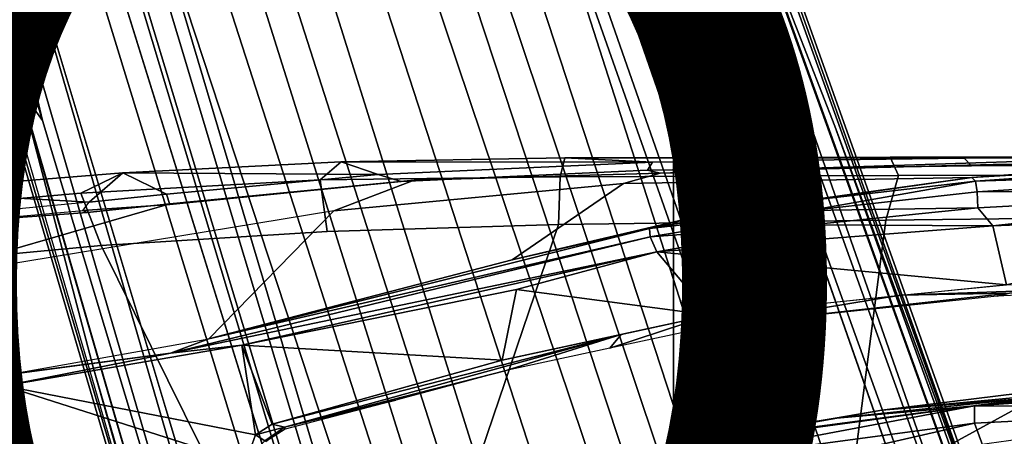
# Model space of a CAD drawing. Units: inches. Extents: x -15.6 to 11.5, y -13.6 to 13.6.
# Drawn here: x -2.1 to -0.4, y 3.7 to 4.5 of the extents above; entities that cross this region are included whole.
import ezdxf

# ---------------------------------------------------------------- set-up
doc = ezdxf.new("R2010")
doc.units = ezdxf.units.IN
doc.header["$MEASUREMENT"] = 0
for name, color, linetype in [('SEAT-BASE', 5, 'Continuous'), ('SEAT-CHASSIS', 5, 'Continuous'), ('SEAT-FABRIC', 5, 'Continuous'), ('SEAT-FRAME', 5, 'Continuous'), ('SEAT-PROD_NO', 7, 'Continuous')]:
    doc.layers.add(name, color=color, linetype=linetype)
doc.styles.get("Standard").update_dxf_attribs({"font": 'arial.ttf'})

msp = doc.modelspace()

# ---------------------------------------------------------------- linework, layer by layer
at = {"layer": 'SEAT-BASE'}
for points in [[(-0.399, 1.9836, 6.6746), (-0.1555, 1.9896, 6.6264), (-3.9329, 12.8557, 4.1389), (-4.0205, 12.7905, 4.1776)], [(0.04, 2.0708, 6.5161), (-3.6912, 12.4369, 4.2077), (-3.9329, 12.8557, 4.1389), (-0.1555, 1.9896, 6.6264)], [(-0.5199, 1.9742, 6.6862), (-0.399, 1.9836, 6.6746), (-4.0205, 12.7905, 4.1776), (-4.1476, 12.7669, 4.1833)], [(-4.1487, 12.7665, 4.1833), (-4.2654, 12.7109, 4.1776), (-0.8432, 1.8393, 6.6746), (-0.7398, 1.9027, 6.6862)], [(-4.1487, 12.7665, 4.1833), (-0.7398, 1.9027, 6.6862), (-0.5199, 1.9742, 6.6862), (-4.1476, 12.7669, 4.1833)], [(-4.2654, 12.7109, 4.1776), (-4.3746, 12.7122, 4.1389), (-1.0437, 1.701, 6.6264), (-0.8432, 1.8393, 6.6746)], [(-1.0437, 1.701, 6.6264), (-4.3746, 12.7122, 4.1389), (-4.324, 12.2313, 4.2077), (-1.2495, 1.6518, 6.5161)], [(0.04, 2.0708, 6.5161), (0.0253, 2.2191, 6.4477), (-3.0494, 10.7774, 4.5256), (-3.6912, 12.4369, 4.2077)], [(-4.324, 12.2313, 4.2077), (-3.8678, 10.5115, 4.5256), (-1.3248, 1.7804, 6.4477), (-1.2495, 1.6518, 6.5161)], [(-0.1542, 1.3595, 4.1832), (-3.5595, 11.7694, 3.1616), (-3.47, 11.8649, 3.2423), (-0.095, 1.3539, 4.3018)], [(-3.47, 11.8649, 3.2423), (-2.9258, 9.7068, 3.9879), (-0.1239, 1.7559, 5.6622), (-0.095, 1.3539, 4.3018)], [(-3.6772, 11.7154, 3.1096), (-3.5595, 11.7694, 3.1616), (-0.1542, 1.3595, 4.1832), (-0.2684, 1.3642, 4.119)], [(-0.4265, 1.3128, 4.119), (-3.7957, 11.6821, 3.0957), (-3.6772, 11.7154, 3.1096), (-0.2684, 1.3642, 4.119)], [(-0.5847, 1.2614, 4.119), (-3.9113, 11.6394, 3.1096), (-3.7957, 11.6821, 3.0957), (-0.4265, 1.3128, 4.119)], [(-0.719, 1.1512, 4.3018), (-4.1668, 11.6385, 3.2423), (-4.0382, 11.6139, 3.1616), (-0.6744, 1.1905, 4.1832)], [(-3.3384, 9.5727, 3.9879), (-4.1668, 11.6385, 3.2423), (-0.719, 1.1512, 4.3018), (-0.9319, 1.4933, 5.6622)], [(-4.0382, 11.6139, 3.1616), (-3.9113, 11.6394, 3.1096), (-0.5847, 1.2614, 4.119), (-0.6744, 1.1905, 4.1832)], [(0.0649, 2.2409, 6.3972), (-2.7663, 10.099, 4.6397), (-3.0494, 10.7774, 4.5256), (0.0253, 2.2191, 6.4477)], [(-1.3248, 1.7804, 6.4477), (-3.8678, 10.5115, 4.5256), (-3.6981, 9.7963, 4.6397), (-1.3697, 1.7747, 6.3972)], [(-2.6762, 9.9184, 4.6557), (-2.7663, 10.099, 4.6397), (0.0649, 2.2409, 6.3972), (0.0834, 2.2423, 6.3529)], [(-2.3936, 9.1979, 4.7721), (-2.6762, 9.9184, 4.6557), (0.0834, 2.2423, 6.3529), (0.0886, 2.2401, 6.3093)], [(-3.6981, 9.7963, 4.6397), (-1.3697, 1.7747, 6.3972), (-1.3855, 1.7651, 6.3529), (-3.6648, 9.5971, 4.6557)], [(-0.1033, 1.8754, 6.004), (-2.8578, 9.7688, 4.297), (-2.7829, 9.7801, 4.4046), (-0.1177, 1.9177, 6.1381)], [(-2.8999, 9.7388, 4.1787), (-2.8578, 9.7688, 4.297), (-0.1033, 1.8754, 6.004), (-0.1423, 1.8519, 5.8711)], [(-0.1239, 1.7559, 5.6622), (-2.9258, 9.7068, 3.9879), (-2.8999, 9.7388, 4.1787), (-0.1423, 1.8519, 5.8711)], [(-1.3883, 1.7602, 6.3093), (-1.3855, 1.7651, 6.3529), (-3.6648, 9.5971, 4.6557), (-3.47, 8.8482, 4.7721)], [(-1.032, 1.6207, 6.1381), (-3.4972, 9.548, 4.4046), (-3.4299, 9.5829, 4.297), (-1.0187, 1.578, 6.004)], [(-3.4299, 9.5829, 4.297), (-3.3783, 9.5833, 4.1787), (-0.9734, 1.5819, 5.8711), (-1.0187, 1.578, 6.004)], [(-0.9734, 1.5819, 5.8711), (-3.3783, 9.5833, 4.1787), (-3.3384, 9.5727, 3.9879), (-0.9319, 1.4933, 5.6622)], [(-2.3936, 9.1979, 4.7721), (0.0886, 2.2401, 6.3093), (-0.3144, 3.3503, 6.0373), (-2.4313, 9.3051, 4.6757)], [(-0.8462, 4.7651, 5.6397), (-2.4313, 9.3051, 4.6757), (-0.3144, 3.3503, 6.0373), (-0.6599, 4.2874, 5.78)], [(-2.3706, 8.632, 4.7054), (-2.4678, 9.1401, 4.6181), (-0.0219, 2.1555, 6.1669), (-0.088, 1.9778, 6.156)], [(-2.1163, 4.3524, 5.6397), (-3.5024, 8.957, 4.6757), (-3.4875, 8.973, 4.6372), (-2.077, 4.2976, 5.633)], [(-2.077, 4.2976, 5.633), (-3.4875, 8.973, 4.6372), (-3.3759, 8.8451, 4.6181), (-2.3126, 5.3009, 5.3925)], [(-3.5024, 8.957, 4.6757), (-1.7149, 2.8952, 6.0373), (-1.3883, 1.7602, 6.3093), (-3.47, 8.8482, 4.7721)], [(-1.9862, 3.8565, 5.78), (-1.7149, 2.8952, 6.0373), (-3.5024, 8.957, 4.6757), (-2.1163, 4.3524, 5.6397)], [(-3.3759, 8.8451, 4.6181), (-3.1559, 8.3768, 4.7054), (-1.0913, 1.6518, 6.156), (-1.2492, 1.7567, 6.1669)], [(-0.1177, 1.9177, 6.1381), (-2.3538, 8.5142, 4.6837), (-2.3706, 8.632, 4.7054), (-0.088, 1.9778, 6.156)], [(-1.0913, 1.6518, 6.156), (-3.1559, 8.3768, 4.7054), (-3.1003, 8.2717, 4.6837), (-1.032, 1.6207, 6.1381)], [(-0.0219, 2.1555, 6.1669), (-1.2449, 5.6478, 5.3925), (-0.8457, 4.6977, 5.633), (0.0263, 2.2026, 6.1859)], [(-1.316, 1.7665, 6.1859), (-2.077, 4.2976, 5.633), (-2.3126, 5.3009, 5.3925), (-1.2492, 1.7567, 6.1669)], [(0.0721, 2.2202, 6.2369), (0.0263, 2.2026, 6.1859), (-0.8457, 4.6977, 5.633), (-0.8462, 4.7651, 5.6397)], [(0.0721, 2.2202, 6.2369), (-0.8462, 4.7651, 5.6397), (-0.6599, 4.2874, 5.78), (0.0849, 2.2168, 6.26)], [(-2.1163, 4.3524, 5.6397), (-2.077, 4.2976, 5.633), (-1.316, 1.7665, 6.1859), (-1.3634, 1.7538, 6.2369)], [(-1.3716, 1.7435, 6.26), (-1.9862, 3.8565, 5.78), (-2.1163, 4.3524, 5.6397), (-1.3634, 1.7538, 6.2369)], [(0.0849, 2.2168, 6.26), (-0.6599, 4.2874, 5.78), (-0.3144, 3.3503, 6.0373), (0.0886, 2.2401, 6.3093)], [(-1.3883, 1.7602, 6.3093), (-1.7149, 2.8952, 6.0373), (-1.9862, 3.8565, 5.78), (-1.3716, 1.7435, 6.26)]]:
    msp.add_3dface(points, dxfattribs=at)
at = {"layer": 'SEAT-CHASSIS'}
for points in [[(0.23, 4.2426, 11.5025), (-0.415, 4.1957, 11.5281), (-1.0382, 4.1848, 12.6638), (-0.9726, 4.2034, 13.717)], [(1.0572, 4.2433, 12.2107), (0.23, 4.2426, 11.5025), (-0.9726, 4.2034, 13.717), (-0.3767, 4.219, 13.7592)], [(0.23, 4.2426, 11.5025), (0.2286, 4.2338, 11.4614), (-0.415, 4.1957, 11.5281)], [(-0.415, 4.1957, 11.5281), (0.2286, 4.2338, 11.4614), (-0.4081, 4.1888, 11.495)], [(0.2286, 4.2338, 11.4614), (0.2277, 4.2102, 11.4266), (-0.4081, 4.1888, 11.495)], [(0.2204, 4.2226, 13.7865), (1.208, 4.2384, 12.53), (1.0572, 4.2433, 12.2107), (-0.3767, 4.219, 13.7592)], [(-0.9949, 4.2089, 13.7355), (-0.4156, 4.2167, 13.7789), (-0.3767, 4.219, 13.7592), (-0.9726, 4.2034, 13.717)], [(0.209, 4.2196, 13.8093), (0.2204, 4.2226, 13.7865), (-0.3767, 4.219, 13.7592), (-0.4156, 4.2167, 13.7789)], [(0.2277, 4.2102, 11.4266), (-0.4053, 4.1697, 11.4672), (-0.4081, 4.1888, 11.495)], [(0.2277, 4.2102, 11.4266), (0.2273, 4.1751, 11.4034), (-0.4053, 4.1697, 11.4672)], [(-0.9726, 4.2034, 13.717), (-1.0382, 4.1848, 12.6638), (-1.5562, 4.1362, 12.8909), (-1.4122, 4.191, 13.6728)], [(-0.9949, 4.2089, 13.7355), (-0.9726, 4.2034, 13.717), (-1.4122, 4.191, 13.6728), (-1.4358, 4.1882, 13.6919)], [(-1.0382, 4.1848, 12.6638), (-0.415, 4.1957, 11.5281), (-0.8911, 4.1293, 11.5511), (-1.2373, 4.0486, 11.5743)], [(-0.705, 4.1546, 11.5157), (-0.8911, 4.1293, 11.5511), (-0.415, 4.1957, 11.5281)], [(-0.415, 4.1957, 11.5281), (-0.4081, 4.1888, 11.495), (-0.705, 4.1546, 11.5157)], [(-1.5562, 4.1362, 12.8909), (-2.336, 4.0077, 12.8788), (-1.8493, 4.1485, 13.6297), (-1.4122, 4.191, 13.6728)], [(-1.8491, 4.1476, 13.6501), (-1.4358, 4.1882, 13.6919), (-1.4122, 4.191, 13.6728), (-1.8493, 4.1485, 13.6297)], [(-1.7798, 3.907, 11.6272), (-1.5562, 4.1362, 12.8909), (-1.0382, 4.1848, 12.6638), (-1.2373, 4.0486, 11.5743)], [(-0.7045, 4.1368, 11.4904), (-0.705, 4.1546, 11.5157), (-0.4081, 4.1888, 11.495)], [(-0.4081, 4.1888, 11.495), (-0.4053, 4.1697, 11.4672), (-0.7045, 4.1368, 11.4904)], [(-0.4053, 4.1697, 11.4672), (0.2273, 4.1751, 11.4034), (-0.4041, 4.1416, 11.4488)], [(-0.3774, 4.1094, 11.4401), (-0.4041, 4.1416, 11.4488), (0.2273, 4.1751, 11.4034)], [(0.2273, 4.1751, 11.4034), (0.2295, 4.1338, 11.3952), (-0.3774, 4.1094, 11.4401)], [(-0.4053, 4.1697, 11.4672), (-0.4041, 4.1416, 11.4488), (-0.7045, 4.1368, 11.4904)], [(-1.8493, 4.1485, 13.6297), (-2.336, 4.0077, 12.8788), (-2.1365, 4.123, 13.6546), (-1.9971, 4.1331, 13.6335)], [(-1.8491, 4.1476, 13.6501), (-1.8493, 4.1485, 13.6297), (-1.9971, 4.1331, 13.6335), (-2.0049, 4.1365, 13.6561)], [(-0.8911, 4.1293, 11.5511), (-0.705, 4.1546, 11.5157), (-0.9914, 4.1041, 11.5384)], [(-0.9914, 4.1041, 11.5384), (-0.705, 4.1546, 11.5157), (-0.7045, 4.1368, 11.4904)], [(-0.7026, 4.1107, 11.4741), (-0.7045, 4.1368, 11.4904), (-0.4041, 4.1416, 11.4488)], [(-0.7026, 4.1107, 11.4741), (-0.4041, 4.1416, 11.4488), (-0.3774, 4.1094, 11.4401)], [(-2.336, 4.0077, 12.8788), (-2.1352, 3.8436, 11.6814), (-1.7798, 3.907, 11.6272), (-1.5562, 4.1362, 12.8909)], [(-2.1244, 4.1257, 13.6744), (-2.0049, 4.1365, 13.6561), (-1.9971, 4.1331, 13.6335), (-2.1365, 4.123, 13.6546)], [(-0.8911, 4.1293, 11.5511), (-0.9914, 4.1041, 11.5384), (-1.2373, 4.0486, 11.5743)], [(-0.9914, 4.1041, 11.5384), (-0.7045, 4.1368, 11.4904), (-0.9902, 4.0892, 11.5168)], [(-0.7045, 4.1368, 11.4904), (-0.7026, 4.1107, 11.4741), (-0.9902, 4.0892, 11.5168)], [(-0.3527, 4.0036, 11.438), (-0.3774, 4.1094, 11.4401), (0.2295, 4.1338, 11.3952)], [(-1.7798, 3.907, 11.6272), (-1.2373, 4.0486, 11.5743), (-0.9914, 4.1041, 11.5384)], [(-0.9914, 4.1041, 11.5384), (-0.9902, 4.0892, 11.5168), (-1.7798, 3.907, 11.6272)], [(-0.9782, 4.0629, 11.4989), (-0.9902, 4.0892, 11.5168), (-0.7026, 4.1107, 11.4741)], [(-0.9782, 4.0629, 11.4989), (-0.7026, 4.1107, 11.4741), (-0.3774, 4.1094, 11.4401)], [(-0.9782, 4.0629, 11.4989), (-0.3774, 4.1094, 11.4401), (-0.3527, 4.0036, 11.438)], [(-1.8484, 3.8812, 11.6202), (-0.9902, 4.0892, 11.5168), (-0.9782, 4.0629, 11.4989)], [(-0.9902, 4.0892, 11.5168), (-1.8484, 3.8812, 11.6202), (-1.7798, 3.907, 11.6272)], [(-1.8484, 3.8812, 11.6202), (-0.9782, 4.0629, 11.4989), (-1.7208, 3.8955, 11.5947)], [(-0.9782, 4.0629, 11.4989), (-1.2292, 3.9955, 11.5269), (-1.7208, 3.8955, 11.5947)], [(-0.8832, 3.9491, 11.4878), (-1.2292, 3.9955, 11.5269), (-0.9782, 4.0629, 11.4989)], [(-0.9782, 4.0629, 11.4989), (-0.3527, 4.0036, 11.438), (-0.8832, 3.9491, 11.4878)], [(-0.5422, 3.9848, 11.4557), (0.3484, 4.0161, 11.3908), (-0.3473, 3.9885, 11.4452)], [(-0.5422, 3.9848, 11.4557), (-0.3527, 4.0036, 11.438), (0.3484, 4.0161, 11.3908)], [(-1.2292, 3.9955, 11.5269), (-1.2547, 3.8685, 11.53), (-1.7208, 3.8955, 11.5947)], [(-1.2292, 3.9955, 11.5269), (-0.8832, 3.9491, 11.4878), (-1.2547, 3.8685, 11.53)], [(-0.8832, 3.9491, 11.4878), (-0.5422, 3.9848, 11.4557), (-0.8758, 3.9301, 11.5049)], [(-0.5422, 3.9848, 11.4557), (-0.3473, 3.9885, 11.4452), (-0.8758, 3.9301, 11.5049)], [(-0.3473, 3.9885, 11.4452), (-0.3695, 3.983, 11.4576), (-0.8758, 3.9301, 11.5049)], [(-0.3695, 3.983, 11.4576), (-0.3473, 3.9885, 11.4452), (-0.2518, 3.9892, 11.448)], [(-1.0623, 3.8901, 11.5251), (-0.8832, 3.9491, 11.4878), (-0.8758, 3.9301, 11.5049)], [(-0.8832, 3.9491, 11.4878), (-1.0623, 3.8901, 11.5251), (-1.0421, 3.9146, 11.5058)], [(-1.6663, 3.7541, 11.5857), (-1.0421, 3.9146, 11.5058), (-1.6442, 3.7489, 11.5902)], [(-1.6663, 3.7541, 11.5857), (-1.2547, 3.8685, 11.53), (-1.0421, 3.9146, 11.5058)], [(-1.6442, 3.7489, 11.5902), (-1.0421, 3.9146, 11.5058), (-1.2477, 3.8501, 11.5454)], [(-1.2477, 3.8501, 11.5454), (-1.0421, 3.9146, 11.5058), (-1.0623, 3.8901, 11.5251)], [(-1.7208, 3.8955, 11.5947), (-1.6961, 3.7353, 11.5902), (-2.1448, 3.8227, 11.6658)], [(-1.8484, 3.8812, 11.6202), (-1.7208, 3.8955, 11.5947), (-2.1448, 3.8227, 11.6658)], [(-1.8484, 3.8812, 11.6202), (-2.1352, 3.8436, 11.6814), (-1.7798, 3.907, 11.6272)], [(-1.2547, 3.8685, 11.53), (-1.6663, 3.7541, 11.5857), (-1.7208, 3.8955, 11.5947)], [(-1.6961, 3.7353, 11.5902), (-1.7208, 3.8955, 11.5947), (-1.6663, 3.7541, 11.5857)], [(-1.8484, 3.8812, 11.6202), (-2.6683, 3.7728, 11.7804), (-2.1352, 3.8436, 11.6814)], [(-2.1448, 3.8227, 11.6658), (-2.6683, 3.7728, 11.7804), (-1.8484, 3.8812, 11.6202)], [(-1.6442, 3.7489, 11.5902), (-1.2477, 3.8501, 11.5454), (-1.4451, 3.7974, 11.5741)], [(-0.0367, 3.8297, 11.6733), (0.2707, 3.842, 11.5111), (-0.41, 3.7873, 11.527)], [(0.1692, 3.8269, 11.4764), (-0.41, 3.7873, 11.527), (0.2707, 3.842, 11.5111)], [(-2.4441, 3.6505, 11.7249), (-2.1448, 3.8227, 11.6658), (-1.7139, 3.6852, 11.5928)], [(-1.6961, 3.7353, 11.5902), (-1.7139, 3.6852, 11.5928), (-2.1448, 3.8227, 11.6658)], [(-0.5758, 3.7794, 11.9696), (-0.0367, 3.8297, 11.6733), (-0.6631, 3.7641, 11.5926)], [(-0.41, 3.7873, 11.527), (-0.6631, 3.7641, 11.5926), (-0.0367, 3.8297, 11.6733)], [(-0.5758, 3.7794, 11.9696), (-0.1643, 3.8302, 12.0258), (-0.0367, 3.8297, 11.6733)], [(-0.1643, 3.8302, 12.0258), (-0.5758, 3.7794, 11.9696), (-0.2994, 3.802, 12.0721)], [(0.1483, 3.7838, 11.424), (-0.41, 3.7873, 11.527), (0.1692, 3.8269, 11.4764)], [(-1.6428, 3.7452, 11.6011), (-1.6442, 3.7489, 11.5902), (-1.4451, 3.7974, 11.5741)], [(-0.9838, 3.6789, 11.5357), (-1.0438, 3.7004, 11.5971), (-0.41, 3.7873, 11.527)], [(-0.41, 3.7873, 11.527), (-1.0438, 3.7004, 11.5971), (-0.6631, 3.7641, 11.5926)], [(-0.9838, 3.6789, 11.5357), (-0.41, 3.7873, 11.527), (-0.4099, 3.7562, 11.4798)], [(-0.4701, 3.7084, 12.2266), (-0.2994, 3.802, 12.0721), (-0.881, 3.7252, 12.0159)], [(-0.881, 3.7252, 12.0159), (-0.2994, 3.802, 12.0721), (-0.5758, 3.7794, 11.9696)], [(-0.2994, 3.802, 12.0721), (-0.4701, 3.7084, 12.2266), (-0.315, 3.7297, 12.2459)], [(0.1483, 3.7838, 11.424), (-0.4099, 3.7562, 11.4798), (-0.41, 3.7873, 11.527)], [(-0.6631, 3.7641, 11.5926), (-0.881, 3.7252, 12.0159), (-0.5758, 3.7794, 11.9696)], [(-0.4099, 3.7562, 11.4798), (0.1483, 3.7838, 11.424), (-0.3937, 3.7106, 11.4497)], [(-0.3937, 3.7106, 11.4497), (0.1483, 3.7838, 11.424), (0.4518, 3.7263, 11.3877)], [(-1.6663, 3.7541, 11.5857), (-1.6442, 3.7489, 11.5902), (-1.6961, 3.7353, 11.5902)], [(-0.6631, 3.7641, 11.5926), (-1.0438, 3.7004, 11.5971), (-0.881, 3.7252, 12.0159)], [(-0.4099, 3.7562, 11.4798), (-0.9605, 3.6302, 11.5012), (-0.9838, 3.6789, 11.5357)], [(-0.4099, 3.7562, 11.4798), (-0.3937, 3.7106, 11.4497), (-0.9605, 3.6302, 11.5012)], [(-1.7113, 3.6925, 11.5925), (-1.6961, 3.7353, 11.5902), (-1.6795, 3.7243, 11.6007)], [(-1.6961, 3.7353, 11.5902), (-1.6442, 3.7489, 11.5902), (-1.6795, 3.7243, 11.6007)], [(-1.6442, 3.7489, 11.5902), (-1.6778, 3.7231, 11.6097), (-1.6795, 3.7243, 11.6007)], [(-1.6428, 3.7452, 11.6011), (-1.6778, 3.7231, 11.6097), (-1.6442, 3.7489, 11.5902)]]:
    msp.add_3dface(points, dxfattribs=at)
at = {"layer": 'SEAT-FABRIC'}
for points in [[(0.2071, -8.6124, 18.8415), (0.2071, 8.6124, 18.8415), (-0.9484, 8.5757, 18.7401), (-0.9484, -8.5757, 18.7401)], [(-2.2958, -8.4159, 18.6241), (-0.9484, -8.5757, 18.7401), (-0.9484, 8.5757, 18.7401), (-2.2958, 8.4159, 18.6241)]]:
    msp.add_3dface(points, dxfattribs=at)
at = {"layer": 'SEAT-FRAME'}
for points in [[(-1.5427, 4.2234, 14.3209), (-1.5804, 4.1915, 14.4063), (-1.1513, 4.1969, 14.4543), (-1.143, 4.2308, 14.3665)], [(-1.5427, 4.2234, 14.3209), (-1.143, 4.2308, 14.3665), (-0.9862, 4.2232, 13.7551)], [(-1.1513, 4.1969, 14.4543), (-0.5458, 4.1992, 14.5036), (-0.5611, 4.2321, 14.4193), (-1.143, 4.2308, 14.3665)], [(-0.5611, 4.2321, 14.4193), (-0.4285, 4.2301, 13.7916), (-1.143, 4.2308, 14.3665)], [(-0.4285, 4.2301, 13.7916), (-0.9862, 4.2232, 13.7551), (-1.143, 4.2308, 14.3665)], [(-0.9862, 4.2232, 13.7551), (-0.4285, 4.2301, 13.7916), (-0.4156, 4.2167, 13.7789), (-0.9949, 4.2089, 13.7355)], [(0.2795, 4.2323, 14.4709), (0.1691, 4.2318, 13.8211), (-0.5611, 4.2321, 14.4193)], [(-0.5611, 4.2321, 14.4193), (-0.5458, 4.1992, 14.5036), (0.0606, 4.2012, 14.537), (0.0642, 4.2322, 14.4577)], [(0.1691, 4.2318, 13.8211), (-0.4285, 4.2301, 13.7916), (-0.5611, 4.2321, 14.4193)], [(0.1691, 4.2318, 13.8211), (0.209, 4.2196, 13.8093), (-0.4156, 4.2167, 13.7789), (-0.4285, 4.2301, 13.7916)], [(-2.0087, 4.1677, 14.3564), (-1.5804, 4.1915, 14.4063), (-1.5427, 4.2234, 14.3209), (-1.9332, 4.2041, 14.2694)], [(-1.5427, 4.2234, 14.3209), (-1.477, 4.2009, 13.7062), (-1.9332, 4.2041, 14.2694)], [(-1.477, 4.2009, 13.7062), (-1.5427, 4.2234, 14.3209), (-0.9862, 4.2232, 13.7551)], [(-0.9862, 4.2232, 13.7551), (-0.9949, 4.2089, 13.7355), (-1.4358, 4.1882, 13.6919), (-1.477, 4.2009, 13.7062)], [(-2.3414, 4.1713, 14.2086), (-2.4352, 4.1304, 14.2999), (-2.0087, 4.1677, 14.3564), (-1.9332, 4.2041, 14.2694)], [(-1.9936, 4.1514, 13.6662), (-2.3414, 4.1713, 14.2086), (-1.9332, 4.2041, 14.2694)], [(-1.9723, 4.0741, 14.4099), (-1.5678, 4.0991, 14.4549), (-1.5804, 4.1915, 14.4063), (-2.0087, 4.1677, 14.3564)], [(-1.8552, 4.1657, 13.6626), (-1.9936, 4.1514, 13.6662), (-1.9332, 4.2041, 14.2694)], [(-1.477, 4.2009, 13.7062), (-1.8552, 4.1657, 13.6626), (-1.9332, 4.2041, 14.2694)], [(-1.8552, 4.1657, 13.6626), (-1.477, 4.2009, 13.7062), (-1.4358, 4.1882, 13.6919), (-1.8491, 4.1476, 13.6501)], [(-1.5804, 4.1915, 14.4063), (-1.5678, 4.0991, 14.4549), (-1.154, 4.1116, 14.4948), (-1.1513, 4.1969, 14.4543)], [(-1.154, 4.1116, 14.4948), (-0.5688, 4.1194, 14.5396), (-0.5458, 4.1992, 14.5036), (-1.1513, 4.1969, 14.4543)], [(-0.5458, 4.1992, 14.5036), (-0.5688, 4.1194, 14.5396), (0.0383, 4.1263, 14.5712), (0.0606, 4.2012, 14.537)], [(-2.4352, 4.1304, 14.2999), (-2.3989, 4.0341, 14.3557), (-1.9723, 4.0741, 14.4099), (-2.0087, 4.1677, 14.3564)], [(-1.9936, 4.1514, 13.6662), (-2.1195, 4.1394, 13.6853), (-2.3414, 4.1713, 14.2086)], [(-1.8552, 4.1657, 13.6626), (-1.8491, 4.1476, 13.6501), (-2.0049, 4.1365, 13.6561), (-1.9936, 4.1514, 13.6662)], [(-2.0049, 4.1365, 13.6561), (-1.9936, 4.1514, 13.6662), (-2.1195, 4.1394, 13.6853), (-2.1244, 4.1257, 13.6744)], [(-0.5688, 4.1194, 14.5396), (-0.6993, 3.109, 14.5885), (0.0976, 3.109, 14.6324), (0.0383, 4.1263, 14.5712)], [(-1.5678, 4.0991, 14.4549), (-1.9723, 4.0741, 14.4099), (-1.4944, 3.109, 14.5182), (-1.154, 4.1116, 14.4948)], [(-1.4944, 3.109, 14.5182), (-0.6993, 3.109, 14.5885), (-0.5688, 4.1194, 14.5396), (-1.154, 4.1116, 14.4948)], [(-2.2867, 3.109, 14.4216), (-1.4944, 3.109, 14.5182), (-1.9723, 4.0741, 14.4099), (-2.3989, 4.0341, 14.3557)]]:
    msp.add_3dface(points, dxfattribs=at)

# ---------------------------------------------------------------- texts
at = {"layer": 'SEAT-PROD_NO', "flags": 8}
msp.add_attdef('PROD_NO', (-6, 3), 'AER1B11AF', height=2, dxfattribs=at)

doc.saveas('drawing.dxf')
